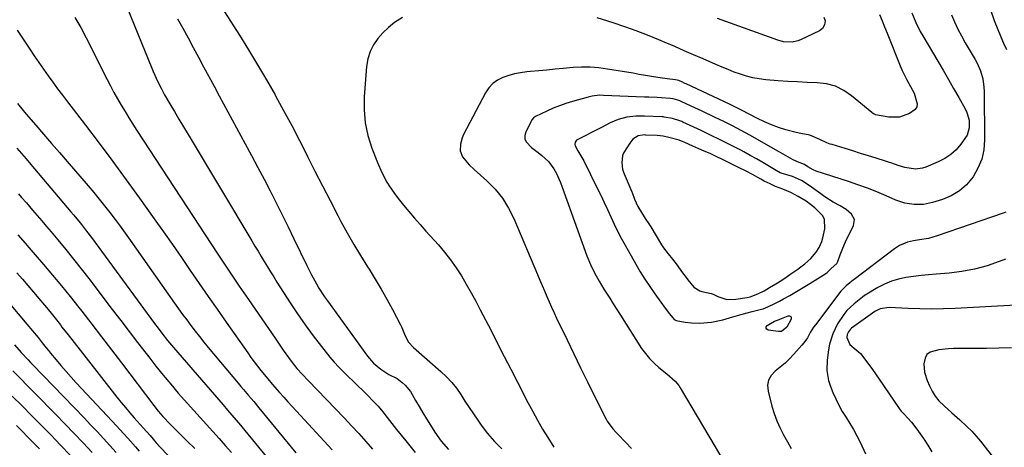
# Model space of a CAD drawing. Units: inches. Extents: x 1857390 to 1862700, y 410783 to 416034.
# Drawn here: x 1858132 to 1858557, y 413843 to 414027 of the extents above; entities that cross this region are included whole.
import ezdxf

# ---------------------------------------------------------------- set-up
doc = ezdxf.new("R2010")
doc.units = ezdxf.units.IN
doc.header["$MEASUREMENT"] = 0
for name, color, linetype in [('1', 7, 'Continuous'), ('7', 7, 'Continuous'), ('8', 7, 'Continuous')]:
    doc.layers.add(name, color=color, linetype=linetype)

msp = doc.modelspace()

# ---------------------------------------------------------------- linework, layer by layer
at = {"layer": '1', "color": 18}
for points in [[(1858410.34, 413985.2, 1760), (1858409.88, 413985.23, 1760), (1858409.42, 413985.26, 1760), (1858401.84, 413985.59, 1760), (1858397.99, 413985.56, 1760), (1858394.16, 413985.13, 1760), (1858390.44, 413984.21, 1760), (1858386.92, 413982.69, 1760), (1858383.22, 413980.73, 1760), (1858380.97, 413979.56, 1760), (1858378.7, 413978.41, 1760), (1858376.43, 413977.28, 1760), (1858372.49, 413975.24, 1760), (1858371.91, 413974.4, 1760), (1858371.79, 413973.31, 1760), (1858371.87, 413972.76, 1760), (1858373.06, 413970.65, 1760), (1858375.56, 413966.36, 1760), (1858381.43, 413954.58, 1760), (1858382.94, 413951.5, 1760), (1858384.41, 413948.4, 1760), (1858385.85, 413945.29, 1760), (1858387.25, 413942.16, 1760), (1858388.67, 413939.04, 1760), (1858390.16, 413935.95, 1760), (1858391.75, 413932.91, 1760), (1858393.39, 413929.9, 1760), (1858398.03, 413921.74, 1760), (1858399.95, 413918.47, 1760), (1858401.94, 413915.25, 1760), (1858404.04, 413912.09, 1760), (1858406.21, 413908.98, 1760), (1858408.83, 413905.33, 1760), (1858410.67, 413902.84, 1760), (1858412.55, 413900.38, 1760), (1858414.57, 413897.86, 1760), (1858415.52, 413897.38, 1760), (1858419.38, 413896.66, 1760), (1858422.06, 413896.4, 1760), (1858425.74, 413896.34, 1760), (1858430.71, 413896.69, 1760), (1858435.59, 413897.77, 1760), (1858439.88, 413899.06, 1760), (1858441.96, 413899.66, 1760), (1858446.12, 413900.82, 1760), (1858448.21, 413901.36, 1760), (1858452.22, 413902.37, 1760), (1858452.95, 413902.55, 1760), (1858454.94, 413903.32, 1760), (1858458.28, 413904.92, 1760), (1858460.06, 413905.81, 1760), (1858461.81, 413906.76, 1760), (1858464.47, 413908.27, 1760), (1858466.66, 413909.53, 1760), (1858468.83, 413910.81, 1760), (1858470.99, 413912.13, 1760), (1858473.13, 413913.46, 1760), (1858479.96, 413917.78, 1760), (1858480.56, 413918.19, 1760), (1858482.38, 413919.81, 1760), (1858484.76, 413921.99, 1760), (1858485.22, 413922.85, 1760), (1858486.25, 413925.83, 1760), (1858487.32, 413928.61, 1760), (1858488.54, 413931.32, 1760), (1858492.01, 413938.46, 1760), (1858492.37, 413941.03, 1760), (1858491.16, 413943.33, 1760), (1858488.85, 413945.29, 1760), (1858486.28, 413946.88, 1760), (1858483.26, 413948.51, 1760), (1858479.59, 413950.79, 1760), (1858477.82, 413952.02, 1760), (1858473.89, 413954.89, 1760), (1858471.57, 413956.57, 1760), (1858469.52, 413957.8, 1760), (1858465.58, 413959.57, 1760), (1858460.82, 413961, 1760), (1858460.39, 413961.16, 1760), (1858459.56, 413961.54, 1760), (1858459.36, 413961.66, 1760), (1858452.86, 413965.54, 1760), (1858450.16, 413967.12, 1760), (1858447.43, 413968.67, 1760), (1858444.69, 413970.17, 1760), (1858443.3, 413970.89, 1760), (1858441.9, 413971.61, 1760), (1858434.39, 413975.4, 1760), (1858430.32, 413977.41, 1760), (1858426.22, 413979.37, 1760), (1858418.37, 413983.04, 1760), (1858417.94, 413983.24, 1760), (1858417.06, 413983.6, 1760), (1858413.95, 413984.52, 1760), (1858410.34, 413985.2, 1760)], [(1858400.45, 413943.99, 1758), (1858402.03, 413941.51, 1758), (1858403.67, 413939.08, 1758), (1858404.49, 413937.81, 1758), (1858409.15, 413930.15, 1758), (1858409.42, 413929.71, 1758), (1858409.99, 413928.84, 1758), (1858412.04, 413926.17, 1758), (1858413.85, 413923.97, 1758), (1858415.83, 413921.35, 1758), (1858417.79, 413918.65, 1758), (1858419.74, 413915.95, 1758), (1858420.51, 413914.95, 1758), (1858423.14, 413911.81, 1758), (1858425.65, 413910.2, 1758), (1858426.49, 413909.94, 1758), (1858430.53, 413909.04, 1758), (1858431.43, 413908.77, 1758), (1858433.44, 413907.84, 1758), (1858437.28, 413906.5, 1758), (1858441.26, 413906.6, 1758), (1858446.05, 413907.41, 1758), (1858447.33, 413907.72, 1758), (1858450.62, 413908.99, 1758), (1858453.4, 413910.3, 1758), (1858455.78, 413911.67, 1758), (1858458.4, 413913.26, 1758), (1858461.1, 413914.86, 1758), (1858463.35, 413916.41, 1758), (1858464.47, 413917.22, 1758), (1858467.89, 413919.54, 1758), (1858468.7, 413920.11, 1758), (1858471.01, 413921.88, 1758), (1858473.56, 413924.14, 1758), (1858475.79, 413926.96, 1758), (1858477.08, 413928.95, 1758), (1858478.27, 413931.57, 1758), (1858478.72, 413933.08, 1758), (1858479.58, 413937.01, 1758), (1858479.5, 413941.1, 1758), (1858478.62, 413942.79, 1758), (1858475.26, 413946.06, 1758), (1858471.48, 413948.9, 1758), (1858468.03, 413950.96, 1758), (1858464.86, 413952.62, 1758), (1858461.45, 413954.03, 1758), (1858458.3, 413955.24, 1758), (1858455.96, 413956.35, 1758), (1858453.49, 413957.55, 1758), (1858451.94, 413958.39, 1758), (1858448.46, 413960.39, 1758), (1858445.62, 413961.91, 1758), (1858442.41, 413963.5, 1758), (1858439.18, 413965.07, 1758), (1858434.85, 413967.18, 1758), (1858433.26, 413967.95, 1758), (1858430.09, 413969.42, 1758), (1858427.6, 413970.5, 1758), (1858425.24, 413971.51, 1758), (1858422.65, 413972.69, 1758), (1858419.17, 413974.23, 1758), (1858416.72, 413975.17, 1758), (1858412.36, 413976.35, 1758), (1858409.86, 413976.91, 1758), (1858407.3, 413977.25, 1758), (1858402.44, 413977.45, 1758), (1858401.88, 413977.47, 1758), (1858400.99, 413977.45, 1758), (1858399.02, 413977.08, 1758), (1858396.81, 413975.68, 1758), (1858395.49, 413973.92, 1758), (1858392.91, 413969.93, 1758), (1858392.34, 413968.58, 1758), (1858392.06, 413965.41, 1758), (1858392.37, 413962.75, 1758), (1858392.74, 413961.49, 1758), (1858393.04, 413960.71, 1758), (1858396.3, 413953.01, 1758), (1858396.47, 413952.61, 1758), (1858397.54, 413949.74, 1758), (1858398.9, 413946.68, 1758), (1858400.45, 413943.99, 1758)]]:
    msp.add_polyline3d(points, dxfattribs=at)
at = {"layer": '7', "color": 18}
for points in [[(1858175.59, 414039.98, 1772), (1858189.29, 414006.25, 1772), (1858189.9, 414004.79, 1772), (1858191.83, 414000.45, 1772), (1858193.24, 413997.61, 1772), (1858194.77, 413994.83, 1772), (1858197.05, 413990.92, 1772), (1858198.99, 413987.59, 1772), (1858200.94, 413984.28, 1772), (1858202.9, 413980.97, 1772), (1858204.87, 413977.66, 1772), (1858232.4, 413931.79, 1772), (1858233.73, 413929.56, 1772), (1858235.07, 413927.33, 1772), (1858236.41, 413925.1, 1772), (1858237.75, 413922.88, 1772), (1858239.11, 413920.66, 1772), (1858240.47, 413918.44, 1772), (1858241.85, 413916.24, 1772), (1858243.25, 413914.05, 1772), (1858248.96, 413905.14, 1772), (1858252.17, 413900.31, 1772), (1858255.47, 413895.54, 1772), (1858258.92, 413890.87, 1772), (1858262.47, 413886.27, 1772), (1858266.1, 413881.7, 1772), (1858267.95, 413879.49, 1772), (1858269.87, 413877.33, 1772), (1858271.89, 413875.27, 1772), (1858273.97, 413873.28, 1772), (1858276.08, 413871.31, 1772), (1858278.18, 413869.32, 1772), (1858280.25, 413867.31, 1772), (1858282.31, 413865.27, 1772), (1858284.76, 413862.72, 1772), (1858286.85, 413860.43, 1772), (1858288.86, 413858.06, 1772), (1858290.81, 413855.65, 1772), (1858294.83, 413850.46, 1772), (1858298.82, 413845.48, 1772), (1858302.9, 413840.56, 1772)], [(1858156.09, 414028.09, 1774), (1858158.62, 414023.81, 1774), (1858160.98, 414019.43, 1774), (1858169.98, 414001.46, 1774), (1858171.43, 413998.63, 1774), (1858172.93, 413995.81, 1774), (1858174.49, 413993.03, 1774), (1858176.08, 413990.28, 1774), (1858177.73, 413987.55, 1774), (1858179.4, 413984.83, 1774), (1858181.1, 413982.14, 1774), (1858182.82, 413979.46, 1774), (1858217.72, 413926.05, 1774), (1858220, 413922.57, 1774), (1858222.3, 413919.11, 1774), (1858224.62, 413915.66, 1774), (1858226.96, 413912.22, 1774), (1858230.92, 413906.5, 1774), (1858233.8, 413902.33, 1774), (1858236.67, 413898.15, 1774), (1858239.54, 413893.97, 1774), (1858242.41, 413889.79, 1774), (1858245.95, 413884.62, 1774), (1858248.19, 413881.47, 1774), (1858249.36, 413879.93, 1774), (1858251.85, 413876.79, 1774), (1858254.23, 413874.11, 1774), (1858256.74, 413871.54, 1774), (1858272.34, 413855.31, 1774), (1858275.45, 413852.02, 1774), (1858278.52, 413848.69, 1774), (1858281.54, 413845.32, 1774), (1858284.52, 413841.91, 1774)], [(1858220.63, 414030.64, 1768), (1858227.01, 414020.57, 1768), (1858230.97, 414014.19, 1768), (1858234.87, 414007.77, 1768), (1858238.67, 414001.29, 1768), (1858242.41, 413994.76, 1768), (1858242.6, 413994.42, 1768), (1858246.13, 413988.02, 1768), (1858249.6, 413981.57, 1768), (1858252.98, 413975.08, 1768), (1858256.28, 413968.56, 1768), (1858256.43, 413968.25, 1768), (1858259.64, 413961.86, 1768), (1858262.87, 413955.49, 1768), (1858266.15, 413949.14, 1768), (1858269.46, 413942.8, 1768), (1858270.84, 413940.17, 1768), (1858273.54, 413935.2, 1768), (1858276.34, 413930.28, 1768), (1858279.26, 413925.44, 1768), (1858282.28, 413920.65, 1768), (1858282.96, 413919.59, 1768), (1858285.64, 413915.33, 1768), (1858288.23, 413911.02, 1768), (1858290.69, 413906.64, 1768), (1858293.07, 413902.21, 1768), (1858296.53, 413895.56, 1768), (1858297.1, 413894.41, 1768), (1858298.62, 413890.89, 1768), (1858299.99, 413888.05, 1768), (1858302.17, 413885.81, 1768), (1858313.99, 413875.46, 1768), (1858316.37, 413873.18, 1768), (1858318.62, 413870.77, 1768), (1858320.65, 413868.19, 1768), (1858322.53, 413865.48, 1768), (1858324.33, 413862.69, 1768), (1858326.15, 413859.91, 1768), (1858328.01, 413857.17, 1768), (1858329.9, 413854.44, 1768), (1858331.35, 413852.36, 1768), (1858334.11, 413848.73, 1768), (1858337.06, 413845.26, 1768), (1858340.26, 413842.03, 1768)], [(1858297.37, 414028.2, 1766), (1858293.93, 414025.93, 1766), (1858291.31, 414023.88, 1766), (1858288.93, 414021.56, 1766), (1858286.7, 414019.06, 1766), (1858284.88, 414016.31, 1766), (1858283.42, 414013.41, 1766), (1858282.5, 414010.31, 1766), (1858281.94, 414007.06, 1766), (1858280.89, 413993.94, 1766), (1858280.83, 413988.28, 1766), (1858281.26, 413982.7, 1766), (1858282.46, 413977.23, 1766), (1858284.15, 413971.83, 1766), (1858286.61, 413965.55, 1766), (1858288.49, 413961.22, 1766), (1858290.7, 413957.05, 1766), (1858291.93, 413955.04, 1766), (1858294.62, 413951.17, 1766), (1858296.08, 413949.31, 1766), (1858297.79, 413947.25, 1766), (1858300.17, 413944.41, 1766), (1858302.57, 413941.59, 1766), (1858305.01, 413938.81, 1766), (1858307.48, 413936.04, 1766), (1858312.86, 413930.1, 1766), (1858315.57, 413926.92, 1766), (1858318.15, 413923.64, 1766), (1858320.54, 413920.22, 1766), (1858322.8, 413916.7, 1766), (1858324.92, 413913.09, 1766), (1858326.99, 413909.45, 1766), (1858329, 413905.77, 1766), (1858330.95, 413902.06, 1766), (1858335.59, 413893.07, 1766), (1858338.45, 413887.52, 1766), (1858341.31, 413881.97, 1766), (1858344.16, 413876.41, 1766), (1858347.01, 413870.86, 1766), (1858351.54, 413862.03, 1766), (1858353.57, 413858.19, 1766), (1858355.66, 413854.39, 1766), (1858357.85, 413850.63, 1766), (1858360.1, 413846.92, 1766), (1858362.7, 413842.75, 1766)], [(1858517.2, 414030.11, 1764), (1858518.85, 414026.04, 1764), (1858520.79, 414022.11, 1764), (1858521.86, 414020.2, 1764), (1858528.31, 414009.3, 1764), (1858530.61, 414005.39, 1764), (1858532.9, 414001.46, 1764), (1858535.16, 413997.52, 1764), (1858537.4, 413993.57, 1764), (1858540.15, 413988.69, 1764), (1858540.89, 413987.14, 1764), (1858541.82, 413983.89, 1764), (1858541.93, 413980.5, 1764), (1858540.97, 413977.37, 1764), (1858538.33, 413973.5, 1764), (1858536.23, 413971.11, 1764), (1858533.92, 413968.99, 1764), (1858531.3, 413967.27, 1764), (1858528.47, 413965.82, 1764), (1858523.14, 413963.61, 1764), (1858521.68, 413963.14, 1764), (1858518.67, 413962.78, 1764), (1858514.06, 413963.48, 1764), (1858511.27, 413964.33, 1764), (1858508.5, 413965.28, 1764), (1858507.11, 413965.74, 1764), (1858505.71, 413966.19, 1764), (1858501.78, 413967.43, 1764), (1858498.41, 413968.48, 1764), (1858495.04, 413969.53, 1764), (1858491.67, 413970.57, 1764), (1858488.3, 413971.61, 1764), (1858482.74, 413973.32, 1764), (1858481.95, 413973.57, 1764), (1858480.4, 413974.14, 1764), (1858477.37, 413975.48, 1764), (1858473.14, 413977.34, 1764), (1858469.2, 413978.06, 1764), (1858467.24, 413978.52, 1764), (1858462.79, 413979.76, 1764), (1858459.64, 413980.75, 1764), (1858456.53, 413981.87, 1764), (1858453.5, 413983.17, 1764), (1858450.52, 413984.61, 1764), (1858443.59, 413988.21, 1764), (1858441.07, 413989.52, 1764), (1858438.52, 413990.77, 1764), (1858419.78, 413999.48, 1764), (1858419.25, 413999.73, 1764), (1858418.18, 414000.22, 1764), (1858416.59, 414000.95, 1764), (1858415.17, 414001.31, 1764), (1858411.57, 414001.66, 1764), (1858407.48, 414002.33, 1764), (1858404.84, 414002.76, 1764), (1858402.2, 414003.2, 1764), (1858399.56, 414003.63, 1764), (1858396.92, 414004.07, 1764), (1858385.79, 414005.92, 1764), (1858382.1, 414006.4, 1764), (1858378.4, 414006.68, 1764), (1858374.69, 414006.69, 1764), (1858370.97, 414006.51, 1764), (1858366.72, 414006.14, 1764), (1858363.21, 414005.83, 1764), (1858359.7, 414005.5, 1764), (1858356.2, 414005.17, 1764), (1858352.69, 414004.82, 1764), (1858350.98, 414004.65, 1764), (1858348.36, 414004.28, 1764), (1858345.76, 414003.78, 1764), (1858343.22, 414003.08, 1764), (1858340.7, 414002.25, 1764), (1858338.41, 414001.08, 1764), (1858336.36, 413999.65, 1764), (1858334.67, 413997.79, 1764), (1858333.23, 413995.67, 1764), (1858323.76, 413977.63, 1764), (1858323.16, 413976.29, 1764), (1858322.4, 413973.49, 1764), (1858322.34, 413970.61, 1764), (1858323.24, 413968.01, 1764), (1858326.13, 413964.61, 1764), (1858328.31, 413962.55, 1764), (1858333.76, 413957.71, 1764), (1858337.32, 413954.09, 1764), (1858340.52, 413950.21, 1764), (1858343.17, 413945.94, 1764), (1858345.46, 413941.4, 1764), (1858355.65, 413917.26, 1764), (1858356.65, 413914.9, 1764), (1858357.66, 413912.54, 1764), (1858358.66, 413910.18, 1764), (1858359.67, 413907.83, 1764), (1858360.7, 413905.48, 1764), (1858361.74, 413903.14, 1764), (1858362.81, 413900.81, 1764), (1858363.9, 413898.49, 1764), (1858368.39, 413889.04, 1764), (1858371.28, 413883.01, 1764), (1858374.2, 413877.01, 1764), (1858377.16, 413871.02, 1764), (1858380.15, 413865.05, 1764), (1858385.26, 413854.95, 1764), (1858385.75, 413854.06, 1764), (1858388.14, 413850.76, 1764), (1858389.5, 413849.24, 1764), (1858390.2, 413848.5, 1764), (1858393.78, 413844.81, 1764), (1858396.2, 413842.17, 1764)], [(1858534.29, 414029.33, 1762), (1858535.58, 414026.23, 1762), (1858536.97, 414023.18, 1762), (1858538.51, 414020.21, 1762), (1858540.15, 414017.28, 1762), (1858544.42, 414010.05, 1762), (1858545.29, 414008.45, 1762), (1858546.73, 414005.12, 1762), (1858547.73, 414001.63, 1762), (1858548.25, 413998.04, 1762), (1858548.34, 413996.22, 1762), (1858548.51, 413975.37, 1762), (1858548.14, 413971.1, 1762), (1858547.27, 413966.98, 1762), (1858545.65, 413963.1, 1762), (1858543.53, 413959.37, 1762), (1858540.67, 413956.02, 1762), (1858537.64, 413953.31, 1762), (1858534.13, 413951.26, 1762), (1858530.31, 413949.64, 1762), (1858526.03, 413948.32, 1762), (1858522.1, 413947.5, 1762), (1858518.08, 413947.44, 1762), (1858514.11, 413948.09, 1762), (1858510.29, 413949.37, 1762), (1858506.03, 413951.21, 1762), (1858502.01, 413952.88, 1762), (1858497.96, 413954.47, 1762), (1858493.87, 413955.96, 1762), (1858489.75, 413957.38, 1762), (1858475.92, 413961.93, 1762), (1858474.62, 413962.45, 1762), (1858472.31, 413963.79, 1762), (1858470.85, 413964.73, 1762), (1858467.83, 413965.92, 1762), (1858465.68, 413966.94, 1762), (1858462.65, 413968.61, 1762), (1858460.64, 413969.75, 1762), (1858459.63, 413970.32, 1762), (1858447.18, 413977.37, 1762), (1858443.51, 413979.4, 1762), (1858439.8, 413981.35, 1762), (1858436.05, 413983.24, 1762), (1858432.28, 413985.06, 1762), (1858426.69, 413987.7, 1762), (1858425.09, 413988.46, 1762), (1858421.88, 413989.96, 1762), (1858417.56, 413991.96, 1762), (1858417.05, 413992.19, 1762), (1858416.24, 413992.48, 1762), (1858414.12, 413993.04, 1762), (1858413.03, 413993.22, 1762), (1858409.1, 413993.48, 1762), (1858407.28, 413993.59, 1762), (1858403.62, 413993.77, 1762), (1858401.79, 413993.85, 1762), (1858384.05, 413994.57, 1762), (1858382.41, 413994.58, 1762), (1858379.16, 413994.22, 1762), (1858377.56, 413993.85, 1762), (1858370.68, 413991.94, 1762), (1858367.85, 413991.07, 1762), (1858365.07, 413990.1, 1762), (1858362.34, 413988.98, 1762), (1858359.65, 413987.76, 1762), (1858354.77, 413985.39, 1762), (1858353.94, 413984.85, 1762), (1858353.33, 413984.08, 1762), (1858350.57, 413978.76, 1762), (1858350.17, 413977.25, 1762), (1858350.15, 413975.81, 1762), (1858350.72, 413974.5, 1762), (1858353.06, 413972.11, 1762), (1858355.88, 413969.89, 1762), (1858357.56, 413968.62, 1762), (1858360.39, 413966.03, 1762), (1858362.64, 413962.91, 1762), (1858363.81, 413960.79, 1762), (1858365.58, 413956.97, 1762), (1858366.34, 413955.01, 1762), (1858376.98, 413925.39, 1762), (1858378.48, 413921.62, 1762), (1858380.24, 413917.96, 1762), (1858382.2, 413914.41, 1762), (1858384.31, 413910.93, 1762), (1858386.8, 413907.03, 1762), (1858388.35, 413904.58, 1762), (1858389.91, 413902.14, 1762), (1858391.47, 413899.69, 1762), (1858400.57, 413885.43, 1762), (1858402.19, 413883.15, 1762), (1858403.95, 413881, 1762), (1858405.91, 413879.03, 1762), (1858408.01, 413877.19, 1762), (1858411.48, 413874.42, 1762), (1858415.06, 413871.28, 1762), (1858416.56, 413869.46, 1762), (1858417.21, 413868.46, 1762), (1858432.31, 413842.89, 1762), (1858434.7, 413838.82, 1762)], [(1858503.12, 414029.37, 1766), (1858504.26, 414026.73, 1766), (1858505.37, 414024.08, 1766), (1858506.46, 414021.43, 1766), (1858512.14, 414007.32, 1766), (1858513.01, 414005.28, 1766), (1858514.95, 414001.3, 1766), (1858516.56, 413998.41, 1766), (1858518.09, 413995.45, 1766), (1858519.45, 413990.9, 1766), (1858519.25, 413989.59, 1766), (1858518.54, 413988.48, 1766), (1858516.19, 413986.76, 1766), (1858511.87, 413985.19, 1766), (1858507.26, 413985.2, 1766), (1858501.47, 413986.23, 1766), (1858501.24, 413986.29, 1766), (1858500.81, 413986.47, 1766), (1858500.23, 413986.88, 1766), (1858499.86, 413987.18, 1766), (1858491.12, 413994.41, 1766), (1858487.73, 413996.68, 1766), (1858484.15, 413998.46, 1766), (1858480.29, 413999.49, 1766), (1858476.24, 414000.02, 1766), (1858472.04, 414000.17, 1766), (1858467.84, 414000.36, 1766), (1858463.65, 414000.61, 1766), (1858459.45, 414000.89, 1766), (1858454.12, 414001.29, 1766), (1858451.32, 414001.62, 1766), (1858448.55, 414002.1, 1766), (1858445.84, 414002.79, 1766), (1858443.15, 414003.64, 1766), (1858440.5, 414004.63, 1766), (1858437.86, 414005.65, 1766), (1858435.24, 414006.72, 1766), (1858432.64, 414007.82, 1766), (1858427.07, 414010.26, 1766), (1858422.99, 414012.04, 1766), (1858418.91, 414013.81, 1766), (1858414.83, 414015.59, 1766), (1858410.74, 414017.36, 1766), (1858408.01, 414018.54, 1766), (1858403.16, 414020.55, 1766), (1858398.26, 414022.45, 1766), (1858393.31, 414024.18, 1766), (1858388.32, 414025.81, 1766), (1858381.33, 414027.95, 1766)], [(1858479.23, 414028.29, 1768), (1858479.73, 414026.65, 1768), (1858479.52, 414024.95, 1768), (1858478.66, 414023.46, 1768), (1858477.28, 414022.42, 1768), (1858469.09, 414018.5, 1768), (1858467.93, 414018.04, 1768), (1858465.52, 414017.51, 1768), (1858461.77, 414017.67, 1768), (1858459.35, 414018.32, 1768), (1858433.29, 414027.65, 1768)], [(1858131.1, 414022.74, 1776), (1858136.6, 414014.51, 1776), (1858138.54, 414011.61, 1776), (1858140.51, 414008.73, 1776), (1858142.5, 414005.87, 1776), (1858144.51, 414003.02, 1776), (1858146.55, 414000.2, 1776), (1858148.61, 413997.38, 1776), (1858150.71, 413994.59, 1776), (1858152.82, 413991.82, 1776), (1858160.58, 413981.77, 1776), (1858166.54, 413973.95, 1776), (1858172.44, 413966.09, 1776), (1858178.25, 413958.15, 1776), (1858183.99, 413950.17, 1776), (1858190.33, 413941.26, 1776), (1858194.24, 413935.72, 1776), (1858198.13, 413930.17, 1776), (1858201.99, 413924.6, 1776), (1858205.82, 413919.01, 1776), (1858209.65, 413913.41, 1776), (1858213.5, 413907.84, 1776), (1858217.38, 413902.28, 1776), (1858221.28, 413896.74, 1776), (1858230.66, 413883.48, 1776), (1858232.04, 413881.56, 1776), (1858234.89, 413877.78, 1776), (1858236.35, 413875.93, 1776), (1858238.6, 413873.13, 1776), (1858239.32, 413872.24, 1776), (1858241.19, 413870.05, 1776), (1858244.37, 413866.42, 1776), (1858246.16, 413864.4, 1776), (1858247.96, 413862.38, 1776), (1858249.77, 413860.38, 1776), (1858251.6, 413858.39, 1776), (1858267.06, 413841.66, 1776)], [(1858131.25, 413991.1, 1778), (1858133.7, 413988, 1778), (1858134.98, 413986.5, 1778), (1858139.18, 413981.67, 1778), (1858142.58, 413977.76, 1778), (1858145.98, 413973.85, 1778), (1858149.37, 413969.94, 1778), (1858152.76, 413966.02, 1778), (1858161.85, 413955.52, 1778), (1858164.24, 413952.7, 1778), (1858166.6, 413949.85, 1778), (1858168.9, 413946.95, 1778), (1858171.16, 413944.02, 1778), (1858173.38, 413941.05, 1778), (1858175.58, 413938.07, 1778), (1858177.75, 413935.07, 1778), (1858179.9, 413932.06, 1778), (1858198.99, 413904.99, 1778), (1858200.74, 413902.54, 1778), (1858202.5, 413900.1, 1778), (1858204.29, 413897.67, 1778), (1858206.09, 413895.26, 1778), (1858207.92, 413892.87, 1778), (1858209.78, 413890.5, 1778), (1858211.67, 413888.15, 1778), (1858213.59, 413885.83, 1778), (1858226.53, 413870.37, 1778), (1858227.65, 413869.05, 1778), (1858228.76, 413867.72, 1778), (1858231, 413865.09, 1778), (1858233.23, 413862.45, 1778), (1858235.44, 413859.79, 1778), (1858251.45, 413840.38, 1778)], [(1858131.74, 413952.11, 1782), (1858133.09, 413950.53, 1782), (1858135.13, 413948.17, 1782), (1858137.82, 413945.08, 1782), (1858139.85, 413942.74, 1782), (1858141.86, 413940.4, 1782), (1858143.86, 413938.04, 1782), (1858145.85, 413935.68, 1782), (1858148.75, 413932.22, 1782), (1858152.16, 413928.09, 1782), (1858155.53, 413923.94, 1782), (1858158.84, 413919.74, 1782), (1858162.11, 413915.51, 1782), (1858172.21, 413902.26, 1782), (1858175.84, 413897.5, 1782), (1858179.48, 413892.74, 1782), (1858183.12, 413887.99, 1782), (1858186.76, 413883.23, 1782), (1858187.92, 413881.72, 1782), (1858191.02, 413877.75, 1782), (1858194.17, 413873.83, 1782), (1858197.4, 413869.96, 1782), (1858200.68, 413866.14, 1782), (1858201.97, 413864.66, 1782), (1858204.65, 413861.62, 1782), (1858207.35, 413858.59, 1782), (1858210.07, 413855.59, 1782), (1858212.81, 413852.6, 1782), (1858215.54, 413849.61, 1782), (1858218.26, 413846.6, 1782), (1858220.96, 413843.58, 1782), (1858223.63, 413840.53, 1782)], [(1858131.49, 413934.46, 1784), (1858134.67, 413930.81, 1784), (1858136.25, 413928.98, 1784), (1858142.54, 413921.67, 1784), (1858146.44, 413917.07, 1784), (1858150.29, 413912.43, 1784), (1858154.07, 413907.74, 1784), (1858157.81, 413903.01, 1784), (1858159.02, 413901.45, 1784), (1858163.32, 413895.9, 1784), (1858167.61, 413890.35, 1784), (1858171.88, 413884.78, 1784), (1858176.14, 413879.2, 1784), (1858190.15, 413860.78, 1784), (1858192.06, 413858.38, 1784), (1858194.07, 413856.06, 1784), (1858197.24, 413852.71, 1784), (1858198.32, 413851.62, 1784), (1858204.51, 413845.47, 1784), (1858207.77, 413842.2, 1784)], [(1858557.5, 413923.92, 1758), (1858554.84, 413922.89, 1758), (1858549.56, 413921.1, 1758), (1858544.21, 413919.62, 1758), (1858538.75, 413918.61, 1758), (1858533.22, 413917.91, 1758), (1858527.64, 413917.45, 1758), (1858524.37, 413917.15, 1758), (1858521.11, 413916.81, 1758), (1858517.85, 413916.4, 1758), (1858514.6, 413915.94, 1758), (1858511.42, 413915.27, 1758), (1858508.32, 413914.37, 1758), (1858505.35, 413913.11, 1758), (1858502.46, 413911.62, 1758), (1858497.01, 413908.39, 1758), (1858496.77, 413908.24, 1758), (1858495.85, 413907.58, 1758), (1858492.22, 413904.68, 1758), (1858489.11, 413901.71, 1758), (1858487.77, 413900.03, 1758), (1858485.13, 413895.95, 1758), (1858483.03, 413891.75, 1758), (1858481.67, 413887.26, 1758), (1858481.21, 413884.82, 1758), (1858480.6, 413880.36, 1758), (1858480.43, 413875.88, 1758), (1858481.14, 413871.54, 1758), (1858481.84, 413869.43, 1758), (1858483.06, 413866.44, 1758), (1858484.3, 413863.63, 1758), (1858485.64, 413860.89, 1758), (1858487.14, 413858.22, 1758), (1858488.73, 413855.61, 1758), (1858490.36, 413853.01, 1758), (1858491.92, 413850.37, 1758), (1858493.38, 413847.68, 1758), (1858494.77, 413844.95, 1758), (1858497.21, 413839.97, 1758)], [(1858131.06, 413918.08, 1786), (1858133.44, 413915.29, 1786), (1858135.82, 413912.5, 1786), (1858138.19, 413909.7, 1786), (1858140.57, 413906.91, 1786), (1858142.92, 413904.09, 1786), (1858145.25, 413901.26, 1786), (1858147.54, 413898.4, 1786), (1858149.81, 413895.52, 1786), (1858150.5, 413894.64, 1786), (1858153.1, 413891.31, 1786), (1858155.7, 413887.98, 1786), (1858158.3, 413884.66, 1786), (1858160.91, 413881.33, 1786), (1858174.21, 413864.35, 1786), (1858176.01, 413862.09, 1786), (1858177.85, 413859.86, 1786), (1858179.72, 413857.66, 1786), (1858181.63, 413855.49, 1786), (1858184.28, 413852.53, 1786), (1858185.48, 413851.18, 1786), (1858188.47, 413847.8, 1786), (1858191.19, 413844.66, 1786), (1858192.9, 413842.81, 1786), (1858196.31, 413839.28, 1786)], [(1858124.85, 413908.35, 1788), (1858135.38, 413895.85, 1788), (1858137.8, 413892.97, 1788), (1858140.19, 413890.07, 1788), (1858141.96, 413887.83, 1788), (1858143.73, 413885.6, 1788), (1858144.63, 413884.49, 1788), (1858145.54, 413883.39, 1788), (1858147.94, 413880.52, 1788), (1858150.07, 413878, 1788), (1858152.24, 413875.52, 1788), (1858154.44, 413873.06, 1788), (1858156.67, 413870.63, 1788), (1858172.19, 413854.02, 1788), (1858173.88, 413852.2, 1788), (1858177.24, 413848.53, 1788), (1858178.91, 413846.68, 1788), (1858182.19, 413842.93, 1788), (1858183.8, 413841.03, 1788)], [(1858561.95, 413904, 1756), (1858535.88, 413902.62, 1756), (1858530.78, 413902.44, 1756), (1858525.69, 413902.36, 1756), (1858520.59, 413902.45, 1756), (1858515.5, 413902.65, 1756), (1858507.32, 413903.11, 1756), (1858503.47, 413902.41, 1756), (1858501.48, 413901.48, 1756), (1858501.17, 413901.26, 1756), (1858491.17, 413894.08, 1756), (1858490.64, 413893.64, 1756), (1858489.75, 413892.61, 1756), (1858489.16, 413891.39, 1756), (1858489.07, 413890.11, 1756), (1858490.37, 413887.09, 1756), (1858493.16, 413884.8, 1756), (1858494.95, 413883.15, 1756), (1858497.26, 413880.24, 1756), (1858500.23, 413876.26, 1756), (1858503.07, 413872.19, 1756), (1858511.39, 413859.85, 1756), (1858511.66, 413859.47, 1756), (1858512.54, 413858.39, 1756), (1858513.8, 413857.03, 1756), (1858516.99, 413853.54, 1756), (1858519.32, 413850.59, 1756), (1858522.11, 413846.5, 1756), (1858523.96, 413843.63, 1756), (1858525.77, 413840.73, 1756)], [(1858459.19, 413897.59, 1762), (1858460.84, 413898.36, 1762), (1858463.71, 413899.51, 1762), (1858464.42, 413899.46, 1762), (1858464.92, 413899.23, 1762), (1858465.11, 413898.71, 1762), (1858465.08, 413897.99, 1762), (1858463.24, 413894.6, 1762), (1858460.94, 413892.74, 1762), (1858460.31, 413892.64, 1762), (1858459.65, 413892.64, 1762), (1858455.2, 413893.29, 1762), (1858454.59, 413893.68, 1762), (1858454.27, 413894.13, 1762), (1858454.34, 413894.69, 1762), (1858454.69, 413895.31, 1762), (1858457.84, 413897.19, 1762), (1858459.19, 413897.59, 1762)], [(1858560.12, 413885.67, 1754), (1858554.72, 413885.51, 1754), (1858549.31, 413885.41, 1754), (1858543.91, 413885.35, 1754), (1858535.12, 413885.32, 1754), (1858533.01, 413885.25, 1754), (1858528.8, 413884.84, 1754), (1858525.01, 413883.76, 1754), (1858523.67, 413882.72, 1754), (1858522.85, 413881.23, 1754), (1858522.35, 413878.78, 1754), (1858522.62, 413875.1, 1754), (1858523.7, 413871.57, 1754), (1858524.7, 413869.33, 1754), (1858525.87, 413867.01, 1754), (1858527.19, 413864.78, 1754), (1858528.79, 413862.77, 1754), (1858531.09, 413860.57, 1754), (1858534.4, 413857.55, 1754), (1858537.77, 413854.59, 1754), (1858540.9, 413851.78, 1754), (1858542.95, 413849.75, 1754), (1858544.88, 413847.6, 1754), (1858546.73, 413845.38, 1754), (1858567.67, 413818.66, 1754)], [(1858129.27, 413875.77, 1792), (1858132.45, 413872.53, 1792), (1858135.63, 413869.29, 1792), (1858138.81, 413866.05, 1792), (1858147.83, 413856.87, 1792), (1858151.78, 413852.81, 1792), (1858155.71, 413848.73, 1792), (1858159.59, 413844.61, 1792), (1858163.46, 413840.47, 1792)], [(1858129.05, 413864.76, 1794), (1858133.25, 413860.58, 1794), (1858137.45, 413856.39, 1794), (1858141.62, 413852.17, 1794), (1858145.77, 413847.93, 1794), (1858149.88, 413843.65, 1794), (1858153.97, 413839.35, 1794)], [(1858130.81, 413852.18, 1796), (1858133.33, 413849.67, 1796), (1858135.83, 413847.15, 1796), (1858138.32, 413844.6, 1796), (1858140.79, 413842.05, 1796)]]:
    msp.add_polyline3d(points, dxfattribs=at)
at = {"layer": '8', "color": 18}
for points in [[(1858550.91, 414031.84, 1760), (1858552.67, 414026.87, 1760), (1858555.51, 414019.83, 1760), (1858556.7, 414017.05, 1760), (1858558, 414014.32, 1760)], [(1858200.35, 414027.62, 1770), (1858202.63, 414023.48, 1770), (1858204.9, 414019.33, 1770), (1858207.15, 414015.17, 1770), (1858209.38, 414011, 1770), (1858211.6, 414006.83, 1770), (1858213.83, 414002.66, 1770), (1858216.08, 413998.5, 1770), (1858218.33, 413994.34, 1770), (1858229.58, 413973.63, 1770), (1858232.31, 413968.57, 1770), (1858235.01, 413963.5, 1770), (1858237.68, 413958.41, 1770), (1858240.33, 413953.31, 1770), (1858242.93, 413948.19, 1770), (1858245.52, 413943.06, 1770), (1858248.06, 413937.9, 1770), (1858250.57, 413932.74, 1770), (1858256.15, 413921.16, 1770), (1858258.14, 413917.21, 1770), (1858260.24, 413913.33, 1770), (1858261.36, 413911.42, 1770), (1858263.75, 413907.71, 1770), (1858265.01, 413905.9, 1770), (1858282.25, 413882.11, 1770), (1858284.91, 413879.04, 1770), (1858288.06, 413876.45, 1770), (1858291.49, 413874.2, 1770), (1858295.16, 413872.36, 1770), (1858297.29, 413870.68, 1770), (1858298.58, 413869.5, 1770), (1858300.82, 413866.84, 1770), (1858303.05, 413863.01, 1770), (1858304.58, 413860.31, 1770), (1858306.15, 413857.62, 1770), (1858307.77, 413854.97, 1770), (1858309.42, 413852.34, 1770), (1858311.33, 413849.34, 1770), (1858314.12, 413845.42, 1770), (1858317.28, 413841.79, 1770)], [(1858131.08, 413971.78, 1780), (1858133.07, 413969.46, 1780), (1858135.05, 413967.13, 1780), (1858137.03, 413964.8, 1780), (1858154.37, 413944.34, 1780), (1858155.52, 413942.98, 1780), (1858157.77, 413940.23, 1780), (1858158.88, 413938.84, 1780), (1858161.07, 413936.02, 1780), (1858163.2, 413933.18, 1780), (1858188.87, 413898.27, 1780), (1858190.04, 413896.68, 1780), (1858192.42, 413893.52, 1780), (1858193.63, 413891.95, 1780), (1858196.09, 413888.85, 1780), (1858198.63, 413885.82, 1780), (1858214.36, 413867.55, 1780), (1858216.25, 413865.37, 1780), (1858218.14, 413863.19, 1780), (1858220.03, 413861.01, 1780), (1858221.92, 413858.83, 1780), (1858223.81, 413856.65, 1780), (1858225.68, 413854.46, 1780), (1858227.53, 413852.25, 1780), (1858229.37, 413850.03, 1780), (1858251.05, 413823.59, 1780)], [(1858557.69, 413944.18, 1760), (1858556.51, 413943.7, 1760), (1858528.12, 413933.91, 1760), (1858524.33, 413932.84, 1760), (1858520.44, 413932.18, 1760), (1858517.8, 413931.84, 1760), (1858515.31, 413931.25, 1760), (1858511.78, 413929.79, 1760), (1858509.64, 413928.4, 1760), (1858492.18, 413915.17, 1760), (1858491.8, 413914.88, 1760), (1858490.31, 413913.72, 1760), (1858488.73, 413912.38, 1760), (1858486.56, 413910.06, 1760), (1858475.55, 413895.64, 1760), (1858474.77, 413894.56, 1760), (1858473.34, 413892.3, 1760), (1858472.05, 413889.97, 1760), (1858470.54, 413887.78, 1760), (1858469.69, 413886.75, 1760), (1858466.29, 413882.96, 1760), (1858464.39, 413880.97, 1760), (1858462.42, 413879.06, 1760), (1858460.32, 413877.29, 1760), (1858458.15, 413875.6, 1760), (1858456.45, 413873.79, 1760), (1858455.29, 413871.78, 1760), (1858454.92, 413869.49, 1760), (1858455.08, 413867.01, 1760), (1858456.78, 413860.48, 1760), (1858457.76, 413857.27, 1760), (1858458.89, 413854.12, 1760), (1858460.27, 413851.07, 1760), (1858461.81, 413848.09, 1760), (1858463.45, 413845.15, 1760), (1858465.07, 413842.19, 1760)], [(1858129.95, 413886.93, 1790), (1858132.89, 413883.66, 1790), (1858135.9, 413880.43, 1790), (1858136.91, 413879.37, 1790), (1858137.93, 413878.31, 1790), (1858160.03, 413855.45, 1790), (1858162.84, 413852.5, 1790), (1858165.64, 413849.54, 1790), (1858168.41, 413846.55, 1790), (1858171.16, 413843.54, 1790), (1858173.88, 413840.51, 1790)]]:
    msp.add_polyline3d(points, dxfattribs=at)

doc.saveas('drawing.dxf')
